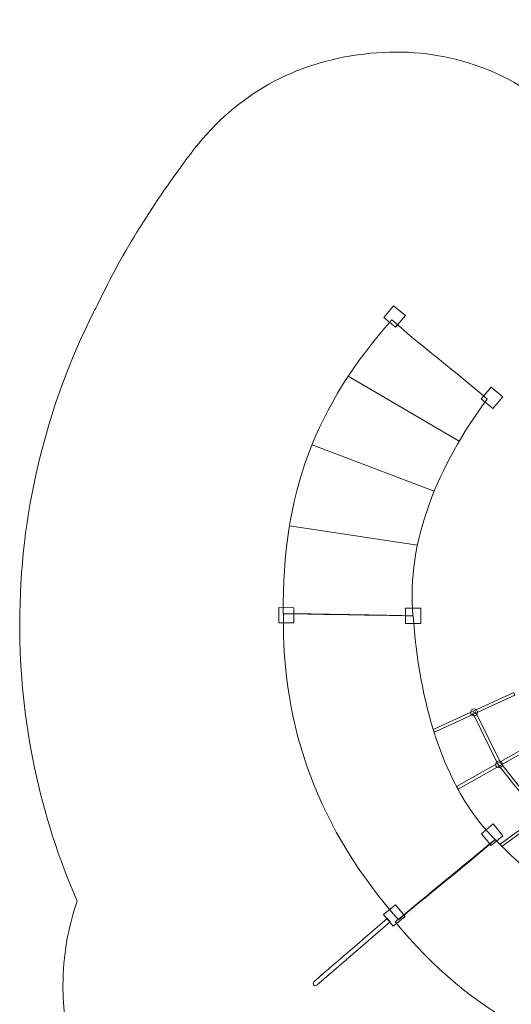
# Model space of a CAD drawing. Units: centimetres. Extents: x -9.5 to -0.8, y 3.7 to 13.9.
# Drawn here: x -9.5 to -6.6, y 8.1 to 13.9 of the extents above; entities that cross this region are included whole.
import ezdxf

# ---------------------------------------------------------------- set-up
doc = ezdxf.new("R2010")
doc.units = ezdxf.units.CM
doc.header["$MEASUREMENT"] = 0
doc.layers.add('layer 1', color=7, linetype='Continuous')

msp = doc.modelspace()

# ---------------------------------------------------------------- linework, layer by layer
at = {"layer": 'layer 1', "color": 254, "lineweight": 9}
for centre in [(-6.79261, 9.84547), (-6.64507, 9.53792)]:
    msp.add_ellipse(centre, major_axis=(0, 0.02), ratio=1, dxfattribs=at)
at = {"layer": 'layer 1', "color": 1, "lineweight": 18}
msp.add_open_spline([(-7.41557, 6.76262), (-7.51479, 6.74195), (-7.61761, 6.73104), (-7.72297, 6.73104), (-7.72297, 6.73104), (-8.55141, 6.73104), (-9.22297, 7.4026), (-9.22297, 8.23104), (-9.22297, 8.23104), (-9.22297, 8.40514), (-9.1932, 8.57227), (-9.13866, 8.72774), (-9.13866, 8.72774), (-9.35713, 9.22912), (-9.47885, 9.78282), (-9.47885, 10.36961), (-9.47885, 10.36961), (-9.47885, 11.01105), (-9.3295, 11.64026), (-9.04195, 12.21354), (-9.04195, 12.21354), (-9.03401, 12.22937), (-9.02535, 12.24522), (-9.01606, 12.26105), (-9.01606, 12.26105), (-8.87254, 12.57139), (-8.68169, 12.86546), (-8.47001, 13.14876), (-8.47001, 13.14876), (-8.22232, 13.48024), (-7.89078, 13.67704), (-7.48117, 13.73573), (-7.48117, 13.73573), (-7.07155, 13.79442), (-6.69809, 13.69864), (-6.36728, 13.45005), (-6.36728, 13.45005), (-6.36728, 13.45005), (-6.36673, 13.44964), (-6.36673, 13.44964), (-6.36673, 13.44964), (-6.32113, 13.41537), (-6.27636, 13.38057), (-6.23218, 13.34533), (-6.23218, 13.34533), (-6.04069, 13.43406), (-5.82733, 13.48359), (-5.60239, 13.48359), (-5.60239, 13.48359), (-5.28044, 13.48359), (-4.97728, 13.48359), (-4.65533, 13.48359), (-4.65533, 13.48359), (-4.42723, 13.48359), (-4.21105, 13.43262), (-4.01749, 13.34152), (-4.01749, 13.34152), (-3.96484, 13.38556), (-3.91102, 13.42844), (-3.85509, 13.46903), (-3.85509, 13.46903), (-3.20106, 13.94377), (-2.28772, 13.81469), (-1.79088, 13.17728), (-1.79088, 13.17728), (-1.484, 12.78358), (-1.21849, 12.36288), (-1.04151, 11.85416), (-1.04151, 11.85416), (-0.85829, 11.38157), (-0.76387, 10.87942), (-0.76387, 10.36961), (-0.76387, 10.36961), (-0.76387, 9.79233), (-0.88167, 9.24707), (-1.09349, 8.75213), (-1.09349, 8.75213), (-1.03445, 8.59113), (-1.00222, 8.41718), (-1.00222, 8.23571), (-1.00222, 8.23571), (-1.00222, 7.40727), (-1.67378, 6.73571), (-2.50222, 6.73571), (-2.50222, 6.73571), (-2.60656, 6.73571), (-2.7084, 6.74637), (-2.80674, 6.76665), (-2.80674, 6.76665), (-2.97814, 6.65793), (-3.15764, 6.56088), (-3.34426, 6.47678), (-3.34426, 6.47678), (-3.38344, 6.08118), (-3.57633, 5.7308), (-3.86236, 5.48612), (-3.86236, 5.48612), (-3.86236, 5.48612), (-3.86236, 4.65755), (-3.86236, 4.65755), (-3.86236, 4.65755), (-3.86236, 4.10677), (-4.31158, 3.65755), (-4.86236, 3.65755), (-4.86236, 3.65755), (-4.86236, 3.65755), (-5.38036, 3.65755), (-5.38036, 3.65755), (-5.38036, 3.65755), (-5.93114, 3.65755), (-6.38036, 4.10678), (-6.38036, 4.65755), (-6.38036, 4.65755), (-6.38036, 4.65755), (-6.38036, 5.48612), (-6.38036, 5.48612), (-6.38036, 5.48612), (-6.66802, 5.73219), (-6.86147, 6.08516), (-6.89911, 6.48353), (-6.89911, 6.48353), (-7.07815, 6.56501), (-7.25063, 6.65839), (-7.41557, 6.76262)], degree=3, knots=[0, 0, 0, 0, 0.03125, 0.03125, 0.03125, 0.03125, 0.0625, 0.0625, 0.0625, 0.0625, 0.09375, 0.09375, 0.09375, 0.09375, 0.125, 0.125, 0.125, 0.125, 0.15625, 0.15625, 0.15625, 0.15625, 0.1875, 0.1875, 0.1875, 0.1875, 0.21875, 0.21875, 0.21875, 0.21875, 0.25, 0.25, 0.25, 0.25, 0.28125, 0.28125, 0.28125, 0.28125, 0.3125, 0.3125, 0.3125, 0.3125, 0.34375, 0.34375, 0.34375, 0.34375, 0.375, 0.375, 0.375, 0.375, 0.40625, 0.40625, 0.40625, 0.40625, 0.4375, 0.4375, 0.4375, 0.4375, 0.46875, 0.46875, 0.46875, 0.46875, 0.5, 0.5, 0.5, 0.5, 0.53125, 0.53125, 0.53125, 0.53125, 0.5625, 0.5625, 0.5625, 0.5625, 0.59375, 0.59375, 0.59375, 0.59375, 0.625, 0.625, 0.625, 0.625, 0.65625, 0.65625, 0.65625, 0.65625, 0.6875, 0.6875, 0.6875, 0.6875, 0.71875, 0.71875, 0.71875, 0.71875, 0.75, 0.75, 0.75, 0.75, 0.78125, 0.78125, 0.78125, 0.78125, 0.8125, 0.8125, 0.8125, 0.8125, 0.84375, 0.84375, 0.84375, 0.84375, 0.875, 0.875, 0.875, 0.875, 0.90625, 0.90625, 0.90625, 0.90625, 0.9375, 0.9375, 0.9375, 0.9375, 1, 1, 1, 1], dxfattribs=at)
at = {"layer": 'layer 1', "color": 254, "lineweight": 9}
for points, knots in [([(-7.25647, 12.12371), (-7.25647, 12.12371), (-7.19878, 12.19278), (-7.19878, 12.19278), (-7.19878, 12.19278), (-7.19878, 12.19278), (-7.26785, 12.25048), (-7.26785, 12.25048), (-7.26785, 12.25048), (-7.26785, 12.25048), (-7.32555, 12.18141), (-7.32555, 12.18141), (-7.32555, 12.18141), (-7.32555, 12.18141), (-7.25647, 12.12371), (-7.25647, 12.12371)], [0, 0, 0, 0, 0.2, 0.2, 0.2, 0.2, 0.4, 0.4, 0.4, 0.4, 0.6, 0.6, 0.6, 0.6, 1, 1, 1, 1]), ([(-7.15459, 10.4169), (-7.19185, 10.8597), (-7.00759, 11.30284), (-6.71557, 11.69829), (-6.71557, 11.69829), (-6.90714, 11.86701), (-7.08634, 11.99844), (-7.27793, 12.16717), (-7.27793, 12.16717), (-7.72832, 11.66335), (-7.92933, 11.1368), (-7.92039, 10.42889), (-7.92039, 10.42889), (-7.77323, 10.42989), (-7.28195, 10.41867), (-7.15459, 10.4169)], [0, 0, 0, 0, 0.2, 0.2, 0.2, 0.2, 0.4, 0.4, 0.4, 0.4, 0.6, 0.6, 0.6, 0.6, 1, 1, 1, 1]), ([(-6.68078, 11.64285), (-6.68078, 11.64285), (-6.62309, 11.71192), (-6.62309, 11.71192), (-6.62309, 11.71192), (-6.62309, 11.71192), (-6.69216, 11.76962), (-6.69216, 11.76962), (-6.69216, 11.76962), (-6.69216, 11.76962), (-6.74986, 11.70054), (-6.74986, 11.70054), (-6.74986, 11.70054), (-6.74986, 11.70054), (-6.68078, 11.64285), (-6.68078, 11.64285)], [0, 0, 0, 0, 0.2, 0.2, 0.2, 0.2, 0.4, 0.4, 0.4, 0.4, 0.6, 0.6, 0.6, 0.6, 1, 1, 1, 1]), ([(-7.85764, 10.37465), (-7.85764, 10.37465), (-7.85725, 10.46465), (-7.85725, 10.46465), (-7.85725, 10.46465), (-7.85725, 10.46465), (-7.94725, 10.46503), (-7.94725, 10.46503), (-7.94725, 10.46503), (-7.94725, 10.46503), (-7.94764, 10.37503), (-7.94764, 10.37503), (-7.94764, 10.37503), (-7.94764, 10.37503), (-7.85764, 10.37465), (-7.85764, 10.37465)], [0, 0, 0, 0, 0.2, 0.2, 0.2, 0.2, 0.4, 0.4, 0.4, 0.4, 0.6, 0.6, 0.6, 0.6, 1, 1, 1, 1]), ([(-6.66807, 9.09363), (-6.98371, 9.40639), (-7.11825, 9.92649), (-7.15261, 10.41689), (-7.15261, 10.41689), (-7.40787, 10.42098), (-7.66314, 10.42507), (-7.9184, 10.42915), (-7.9184, 10.42915), (-7.93424, 9.75353), (-7.70616, 9.15016), (-7.24005, 8.61728), (-7.24005, 8.61728), (-7.12871, 8.71353), (-6.75978, 9.00697), (-6.66807, 9.09363)], [0, 0, 0, 0, 0.2, 0.2, 0.2, 0.2, 0.4, 0.4, 0.4, 0.4, 0.6, 0.6, 0.6, 0.6, 1, 1, 1, 1]), ([(-7.10755, 10.37142), (-7.10755, 10.37142), (-7.10716, 10.46142), (-7.10716, 10.46142), (-7.10716, 10.46142), (-7.10716, 10.46142), (-7.19716, 10.46181), (-7.19716, 10.46181), (-7.19716, 10.46181), (-7.19716, 10.46181), (-7.19755, 10.37181), (-7.19755, 10.37181), (-7.19755, 10.37181), (-7.19755, 10.37181), (-7.10755, 10.37142), (-7.10755, 10.37142)], [0, 0, 0, 0, 0.2, 0.2, 0.2, 0.2, 0.4, 0.4, 0.4, 0.4, 0.6, 0.6, 0.6, 0.6, 1, 1, 1, 1]), ([(-6.55056, 9.94747), (-6.55056, 9.94747), (-7.02729, 9.7275), (-7.02729, 9.7275), (-7.02729, 9.7275), (-7.02729, 9.7275), (-7.03467, 9.74348), (-7.03467, 9.74348), (-7.03467, 9.74348), (-7.03467, 9.74348), (-6.55794, 9.96345), (-6.55794, 9.96345), (-6.55794, 9.96345), (-6.55794, 9.96345), (-6.55056, 9.94747), (-6.55056, 9.94747)], [0, 0, 0, 0, 0.2, 0.2, 0.2, 0.2, 0.4, 0.4, 0.4, 0.4, 0.6, 0.6, 0.6, 0.6, 1, 1, 1, 1]), ([(-6.78472, 9.84933), (-6.78472, 9.84933), (-6.635, 9.54407), (-6.635, 9.54407), (-6.635, 9.54407), (-6.635, 9.54407), (-6.39163, 9.23654), (-6.39163, 9.23654), (-6.39163, 9.23654), (-6.39163, 9.23654), (-6.20033, 9.0586), (-6.20033, 9.0586), (-6.20033, 9.0586), (-6.20033, 9.0586), (-5.97881, 8.87742), (-5.97881, 8.87742), (-5.97881, 8.87742), (-5.97881, 8.87742), (-5.77422, 8.7981), (-5.77422, 8.7981), (-5.77422, 8.7981), (-5.77422, 8.7981), (-5.50765, 8.70929), (-5.50765, 8.70929), (-5.50765, 8.70929), (-5.50765, 8.70929), (-4.75333, 8.72035), (-4.75333, 8.72035), (-4.75333, 8.72035), (-4.75333, 8.72035), (-4.75313, 8.70277), (-4.75313, 8.70277), (-4.75313, 8.70277), (-4.75313, 8.70277), (-5.51034, 8.69166), (-5.51034, 8.69166), (-5.51034, 8.69166), (-5.67835, 8.74845), (-5.82317, 8.79836), (-5.98789, 8.86208), (-5.98789, 8.86208), (-6.32776, 9.13986), (-6.37699, 9.19232), (-6.64996, 9.53468), (-6.64996, 9.53468), (-6.64996, 9.53468), (-6.8005, 9.84161), (-6.8005, 9.84161), (-6.8005, 9.84161), (-6.8005, 9.84161), (-6.78472, 9.84933), (-6.78472, 9.84933)], [0, 0, 0, 0, 0.0714286, 0.0714286, 0.0714286, 0.0714286, 0.1428571, 0.1428571, 0.1428571, 0.1428571, 0.2142857, 0.2142857, 0.2142857, 0.2142857, 0.2857143, 0.2857143, 0.2857143, 0.2857143, 0.3571429, 0.3571429, 0.3571429, 0.3571429, 0.4285714, 0.4285714, 0.4285714, 0.4285714, 0.5, 0.5, 0.5, 0.5, 0.5714286, 0.5714286, 0.5714286, 0.5714286, 0.6428571, 0.6428571, 0.6428571, 0.6428571, 0.7142857, 0.7142857, 0.7142857, 0.7142857, 0.7857143, 0.7857143, 0.7857143, 0.7857143, 0.8571429, 0.8571429, 0.8571429, 0.8571429, 1, 1, 1, 1]), ([(-6.39412, 9.66955), (-6.39412, 9.66955), (-6.8874, 9.391), (-6.8874, 9.391), (-6.8874, 9.391), (-6.8874, 9.391), (-6.89602, 9.4063), (-6.89602, 9.4063), (-6.89602, 9.4063), (-6.89602, 9.4063), (-6.40274, 9.68485), (-6.40274, 9.68485), (-6.40274, 9.68485), (-6.40274, 9.68485), (-6.39412, 9.66955), (-6.39412, 9.66955)], [0, 0, 0, 0, 0.2, 0.2, 0.2, 0.2, 0.4, 0.4, 0.4, 0.4, 0.6, 0.6, 0.6, 0.6, 1, 1, 1, 1]), ([(-6.15743, 9.39511), (-6.15743, 9.39511), (-6.6283, 9.05165), (-6.6283, 9.05165), (-6.6283, 9.05165), (-6.6283, 9.05165), (-6.63864, 9.06585), (-6.63864, 9.06585), (-6.63864, 9.06585), (-6.63864, 9.06585), (-6.16777, 9.40931), (-6.16777, 9.40931), (-6.16777, 9.40931), (-6.16777, 9.40931), (-6.15743, 9.39511), (-6.15743, 9.39511)], [0, 0, 0, 0, 0.2, 0.2, 0.2, 0.2, 0.4, 0.4, 0.4, 0.4, 0.6, 0.6, 0.6, 0.6, 1, 1, 1, 1]), ([(-6.62184, 9.1157), (-6.62184, 9.1157), (-6.67912, 9.18511), (-6.67912, 9.18511), (-6.67912, 9.18511), (-6.67912, 9.18511), (-6.74854, 9.12783), (-6.74854, 9.12783), (-6.74854, 9.12783), (-6.74854, 9.12783), (-6.69126, 9.05842), (-6.69126, 9.05842), (-6.69126, 9.05842), (-6.69126, 9.05842), (-6.62184, 9.1157), (-6.62184, 9.1157)], [0, 0, 0, 0, 0.2, 0.2, 0.2, 0.2, 0.4, 0.4, 0.4, 0.4, 0.6, 0.6, 0.6, 0.6, 1, 1, 1, 1]), ([(-5.50936, 8.44553), (-5.95246, 8.47878), (-6.32379, 8.74271), (-6.66807, 9.09363), (-6.66807, 9.09363), (-6.86498, 8.93114), (-7.0619, 8.76866), (-7.25881, 8.60617), (-7.25881, 8.60617), (-6.82091, 8.06738), (-6.23654, 7.75365), (-5.50936, 7.65936), (-5.50936, 7.65936), (-5.50936, 7.92142), (-5.50936, 8.18347), (-5.50936, 8.44553)], [0, 0, 0, 0, 0.2, 0.2, 0.2, 0.2, 0.4, 0.4, 0.4, 0.4, 0.6, 0.6, 0.6, 0.6, 1, 1, 1, 1]), ([(-7.2004, 8.63829), (-7.2004, 8.63829), (-7.25769, 8.70771), (-7.25769, 8.70771), (-7.25769, 8.70771), (-7.25769, 8.70771), (-7.3271, 8.65043), (-7.3271, 8.65043), (-7.3271, 8.65043), (-7.3271, 8.65043), (-7.26982, 8.58101), (-7.26982, 8.58101), (-7.26982, 8.58101), (-7.26982, 8.58101), (-7.2004, 8.63829), (-7.2004, 8.63829)], [0, 0, 0, 0, 0.2, 0.2, 0.2, 0.2, 0.4, 0.4, 0.4, 0.4, 0.6, 0.6, 0.6, 0.6, 1, 1, 1, 1]), ([(-7.30635, 8.62562), (-7.46823, 8.48597), (-7.57849, 8.39085), (-7.74036, 8.2512), (-7.74036, 8.2512), (-7.75064, 8.24068), (-7.73808, 8.22112), (-7.72297, 8.23104), (-7.72297, 8.23104), (-7.72297, 8.23104), (-7.28897, 8.60547), (-7.28897, 8.60547), (-7.28897, 8.60547), (-7.28897, 8.60547), (-7.30635, 8.62562), (-7.30635, 8.62562)], [0, 0, 0, 0, 0.2, 0.2, 0.2, 0.2, 0.4, 0.4, 0.4, 0.4, 0.6, 0.6, 0.6, 0.6, 1, 1, 1, 1])]:
    msp.add_open_spline(points, degree=3, knots=knots, dxfattribs=at)
at = {"layer": 'layer 1', "lineweight": 9}
for points in [[(-6.87987, 11.4507), (-6.87987, 11.4507), (-7.5361, 11.83467), (-7.5361, 11.83467)], [(-7.02818, 11.15408), (-7.02818, 11.15408), (-7.75067, 11.42809), (-7.75067, 11.42809)], [(-7.12718, 10.83507), (-7.12718, 10.83507), (-7.88382, 10.94873), (-7.88382, 10.94873)]]:
    msp.add_open_spline(points, degree=3, dxfattribs=at)

doc.saveas('drawing.dxf')
